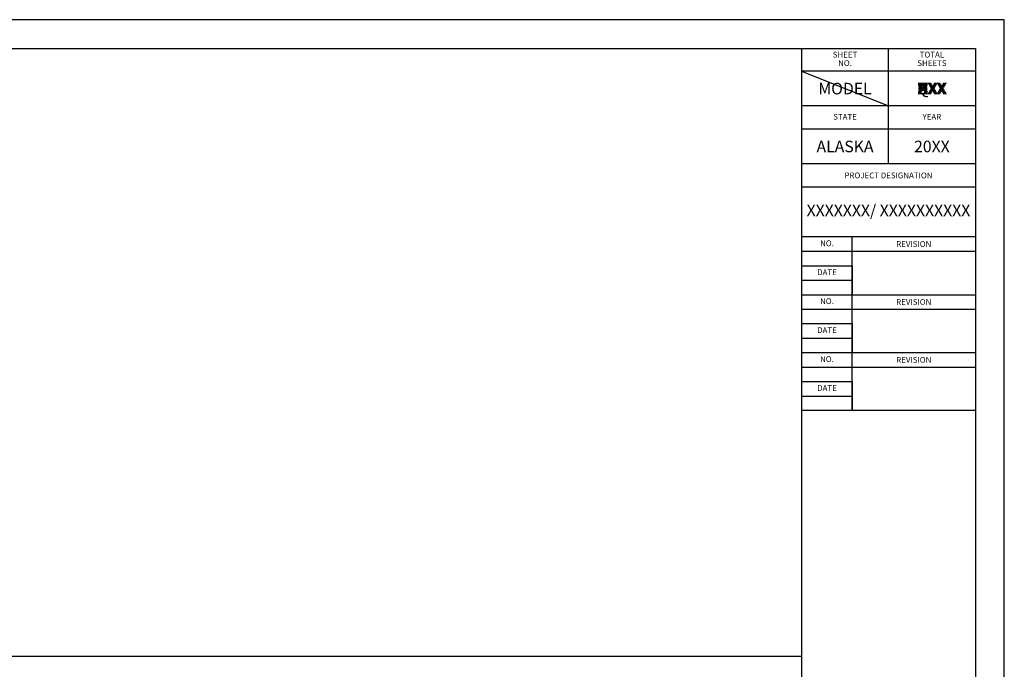
# Model space of a CAD drawing. Units: feet. Extents: x 0 to 34, y 0 to 22.
# Drawn here: x 17 to 34, y 10.8 to 22 of the extents above; entities that cross this region are included whole.
import ezdxf
from ezdxf.enums import TextEntityAlignment as Align

# ---------------------------------------------------------------- set-up
doc = ezdxf.new("R2010")
doc.units = ezdxf.units.FT
doc.header["$MEASUREMENT"] = 0
doc.layers.add('C-ANNO-TTLB-NPLT', color=31, linetype='Continuous', plot=False)
for name, color, linetype in [('C-ANNO-TTLB-T100', 3, 'Continuous'), ('C-ANNO-TTLB-T100-2', 3, 'Continuous'), ('C-ANNO-TTLB-T200', 6, 'Continuous'), ('C-ANNO-TTLB-T200-A', 6, 'Continuous'), ('C-ANNO-TTLB-T200-B', 6, 'Continuous'), ('C-ANNO-TTLB-T200-C', 6, 'Continuous'), ('C-ANNO-TTLB-T200-D', 6, 'Continuous'), ('C-ANNO-TTLB-T200-E', 6, 'Continuous'), ('C-ANNO-TTLB-T200-F', 6, 'Continuous'), ('C-ANNO-TTLB-T200-G', 6, 'Continuous'), ('C-ANNO-TTLB-T200-H', 6, 'Continuous'), ('C-ANNO-TTLB-T200-J', 6, 'Continuous'), ('C-ANNO-TTLB-T200-K', 6, 'Continuous'), ('C-ANNO-TTLB-T200-L', 6, 'Continuous'), ('C-ANNO-TTLB-T200-M', 6, 'Continuous'), ('C-ANNO-TTLB-T200-N', 6, 'Continuous'), ('C-ANNO-TTLB-T200-P', 6, 'Continuous'), ('C-ANNO-TTLB-T200-Q', 6, 'Continuous'), ('C-ANNO-TTLB-T200-R', 6, 'Continuous'), ('C-ANNO-TTLB-T200-S', 6, 'Continuous'), ('C-ANNO-TTLB-T200-T', 6, 'Continuous'), ('C-TTLB-LW03', 3, 'Continuous'), ('C-TTLB-LW07', 7, 'Continuous'), ('C-TTLB-LW07-5.50I-PROF', 7, 'Continuous'), ('C-TTLB-LW08', 8, 'Continuous'), ('C-TTLB-LW14', 14, 'Continuous')]:
    doc.layers.add(name, color=color, linetype=linetype)
doc.styles.add('RS100', font='romans.shx', dxfattribs={"height": 0.1})
doc.styles.add('RS200', font='romans.shx', dxfattribs={"height": 0.2})

msp = doc.modelspace()

# ---------------------------------------------------------------- linework, layer by layer
at = {"layer": 'C-ANNO-TTLB-NPLT'}
msp.add_line((30.5, 21.11), (32, 20.51), dxfattribs=at)
msp.add_lwpolyline([(34, 0), (34, 22), (0, 22), (0, 0)], close=True, dxfattribs=at)
at = {"layer": 'C-TTLB-LW03', "flags": 128}
for points in [[(32, 20.51), (32, 21.51)], [(33.5, 21.11), (30.5, 21.11)], [(32, 19.51), (32, 20.51)], [(33.5, 20.11), (30.5, 20.11)], [(33.5, 19.11), (30.5, 19.11)], [(30.5, 18), (31.375, 18)], [(31.375, 18), (33.5, 18)], [(30.5, 17.5), (31.375, 17.5)], [(30.5, 17), (31.375, 17)], [(31.375, 17), (33.5, 17)], [(30.5, 16.5), (31.375, 16.5)], [(30.5, 16), (31.375, 16)], [(31.375, 16), (33.5, 16)], [(30.5, 15.5), (31.375, 15.5)], [(33.5, 15.25), (30.5, 15.25)]]:
    msp.add_lwpolyline(points, dxfattribs=at)
at = {"layer": 'C-TTLB-LW07'}
msp.add_lwpolyline([(30.5, 21.5), (30.5, 0.5)], dxfattribs=at)
at = {"layer": 'C-TTLB-LW07', "flags": 128}
for points in [[(33.5, 20.51), (30.5, 20.51)], [(33.5, 19.51), (30.5, 19.51)], [(33.5, 18.25), (30.5, 18.25)]]:
    msp.add_lwpolyline(points, dxfattribs=at)
at = {"layer": 'C-TTLB-LW07', "linetype": 'Continuous'}
msp.add_lwpolyline([(33.5, 15.25), (30.5, 15.25)], dxfattribs=at)
at = {"layer": 'C-TTLB-LW07-5.50I-PROF'}
msp.add_line((30.5, 11), (2, 11), dxfattribs=at)
at = {"layer": 'C-TTLB-LW08'}
msp.add_lwpolyline([(2, 0.5), (2, 21.5), (33.5, 21.5), (33.5, 0.5)], close=True, dxfattribs=at)
at = {"layer": 'C-TTLB-LW14'}
for p, q in [((31.375, 17.75), (31.375, 18.25)), ((31.375, 17.75), (31.375, 17.25)), ((31.375, 16.75), (31.375, 17.25)), ((31.375, 16.75), (31.375, 16.25)), ((31.375, 15.75), (31.375, 16.25)), ((31.375, 15.75), (31.375, 15.25))]:
    msp.add_line(p, q, dxfattribs=at)
at = {"layer": 'C-TTLB-LW14', "flags": 128}
for points in [[(31.375, 18), (31.375, 18.25)], [(31.375, 17.75), (31.375, 18)], [(30.5, 17.75), (31.375, 17.75)], [(31.375, 17.5), (31.375, 17.75)], [(31.375, 17.25), (31.375, 17.5)], [(31.375, 17), (31.375, 17.25)], [(31.375, 16.75), (31.375, 17)], [(30.5, 16.75), (31.375, 16.75)], [(31.375, 16.5), (31.375, 16.75)], [(31.375, 16.25), (31.375, 16.5)], [(31.375, 16), (31.375, 16.25)], [(31.375, 15.75), (31.375, 16)], [(30.5, 15.75), (31.375, 15.75)], [(31.375, 15.5), (31.375, 15.75)], [(31.375, 15.25), (31.375, 15.5)]]:
    msp.add_lwpolyline(points, dxfattribs=at)
at = {"layer": 'C-TTLB-LW14', "linetype": 'Continuous'}
for points in [[(30.5, 17.25), (31.375, 17.25), (33.5, 17.25)], [(30.5, 16.25), (31.375, 16.25), (33.5, 16.25)]]:
    msp.add_lwpolyline(points, dxfattribs=at)

# ---------------------------------------------------------------- texts
at = {"layer": 'C-ANNO-TTLB-T100', "linetype": 'Continuous', "style": 'RS100'}
msp.add_text('PROJECT DESIGNATION', height=0.1, dxfattribs=at).set_placement((32, 19.31), align=Align.MIDDLE_CENTER)
at = {"layer": 'C-ANNO-TTLB-T100', "linetype": 'Continuous', "char_height": 0.1, "attachment_point": 5, "line_spacing_factor": 0.875, "style": 'RS100'}
for s, insert, width in [('SHEET NO.', (31.25, 21.31), 0.59451), ('TOTAL SHEETS', (32.75, 21.31), 0.6251), ('STATE', (31.25, 20.31), 0.59451), ('YEAR', (32.75, 20.31), 0.6251)]:
    msp.add_mtext(s, dxfattribs=dict(at, insert=insert, width=width))
at = {"layer": 'C-ANNO-TTLB-T100-2', "linetype": 'Continuous', "style": 'RS100'}
for p in [(32.437, 18.125), (32.437, 17.125), (32.437, 16.125)]:
    msp.add_text('REVISION', height=0.1, dxfattribs=at).set_placement(p, align=Align.MIDDLE_CENTER)
at = {"layer": 'C-ANNO-TTLB-T100-2', "char_height": 0.1, "width": 0.15238, "attachment_point": 5, "style": 'RS100'}
for s, insert in [('NO.', (30.938, 18.125)), ('DATE', (30.938, 17.625)), ('NO.', (30.938, 17.125)), ('DATE', (30.938, 16.625)), ('NO.', (30.938, 16.125)), ('DATE', (30.938, 15.625))]:
    msp.add_mtext(s, dxfattribs=dict(at, insert=insert))
at = {"layer": 'C-ANNO-TTLB-T200', "style": 'RS200'}
for s, p in [('ALASKA', (31.25, 19.81)), ('20XX', (32.75, 19.81))]:
    msp.add_text(s, height=0.2, dxfattribs=at).set_placement(p, align=Align.MIDDLE_CENTER)
at = {"layer": 'C-ANNO-TTLB-T200', "insert": (31.25, 20.81), "char_height": 0.2, "attachment_point": 5, "style": 'RS200'}
msp.add_mtext_dynamic_manual_height_columns('MODEL', width=1.5, gutter_width=0.7, heights=[0], dxfattribs=at)
at = {"layer": 'C-ANNO-TTLB-T200', "insert": (32, 18.68), "char_height": 0.2, "width": 3, "attachment_point": 5, "style": 'RS200'}
msp.add_mtext('XXXXXXX/ XXXXXXXXXX', dxfattribs=at)
at = {"layer": 'C-ANNO-TTLB-T200-A', "style": 'RS200'}
msp.add_text('AXX', height=0.2, dxfattribs=at).set_placement((32.75, 20.81), align=Align.MIDDLE_CENTER)
at = {"layer": 'C-ANNO-TTLB-T200-B', "style": 'RS200'}
msp.add_text('BXX', height=0.2, dxfattribs=at).set_placement((32.75, 20.81), align=Align.MIDDLE_CENTER)
at = {"layer": 'C-ANNO-TTLB-T200-C', "style": 'RS200'}
msp.add_text('CXX', height=0.2, dxfattribs=at).set_placement((32.75, 20.81), align=Align.MIDDLE_CENTER)
at = {"layer": 'C-ANNO-TTLB-T200-D', "style": 'RS200'}
msp.add_text('DXX', height=0.2, dxfattribs=at).set_placement((32.75, 20.81), align=Align.MIDDLE_CENTER)
at = {"layer": 'C-ANNO-TTLB-T200-E', "style": 'RS200'}
msp.add_text('EXX', height=0.2, dxfattribs=at).set_placement((32.75, 20.81), align=Align.MIDDLE_CENTER)
at = {"layer": 'C-ANNO-TTLB-T200-F', "style": 'RS200'}
msp.add_text('FXX', height=0.2, dxfattribs=at).set_placement((32.75, 20.81), align=Align.MIDDLE_CENTER)
at = {"layer": 'C-ANNO-TTLB-T200-G', "style": 'RS200'}
msp.add_text('GXX', height=0.2, dxfattribs=at).set_placement((32.75, 20.81), align=Align.MIDDLE_CENTER)
at = {"layer": 'C-ANNO-TTLB-T200-H', "style": 'RS200'}
msp.add_text('HXX', height=0.2, dxfattribs=at).set_placement((32.75, 20.81), align=Align.MIDDLE_CENTER)
at = {"layer": 'C-ANNO-TTLB-T200-J', "style": 'RS200'}
msp.add_text('JXX', height=0.2, dxfattribs=at).set_placement((32.75, 20.81), align=Align.MIDDLE_CENTER)
at = {"layer": 'C-ANNO-TTLB-T200-K', "style": 'RS200'}
msp.add_text('KXX', height=0.2, dxfattribs=at).set_placement((32.75, 20.81), align=Align.MIDDLE_CENTER)
at = {"layer": 'C-ANNO-TTLB-T200-L', "style": 'RS200'}
msp.add_text('LXX', height=0.2, dxfattribs=at).set_placement((32.75, 20.81), align=Align.MIDDLE_CENTER)
at = {"layer": 'C-ANNO-TTLB-T200-M', "style": 'RS200'}
msp.add_text('MXX', height=0.2, dxfattribs=at).set_placement((32.75, 20.81), align=Align.MIDDLE_CENTER)
at = {"layer": 'C-ANNO-TTLB-T200-N', "style": 'RS200'}
msp.add_text('NXX', height=0.2, dxfattribs=at).set_placement((32.75, 20.81), align=Align.MIDDLE_CENTER)
at = {"layer": 'C-ANNO-TTLB-T200-P', "style": 'RS200'}
msp.add_text('PXX', height=0.2, dxfattribs=at).set_placement((32.75, 20.81), align=Align.MIDDLE_CENTER)
at = {"layer": 'C-ANNO-TTLB-T200-Q', "style": 'RS200'}
msp.add_text('QXX', height=0.2, dxfattribs=at).set_placement((32.75, 20.81), align=Align.MIDDLE_CENTER)
at = {"layer": 'C-ANNO-TTLB-T200-R', "style": 'RS200'}
msp.add_text('RXX', height=0.2, dxfattribs=at).set_placement((32.75, 20.81), align=Align.MIDDLE_CENTER)
at = {"layer": 'C-ANNO-TTLB-T200-S', "style": 'RS200'}
msp.add_text('SXX', height=0.2, dxfattribs=at).set_placement((32.75, 20.81), align=Align.MIDDLE_CENTER)
at = {"layer": 'C-ANNO-TTLB-T200-T', "style": 'RS200'}
msp.add_text('TXX', height=0.2, dxfattribs=at).set_placement((32.75, 20.81), align=Align.MIDDLE_CENTER)

doc.saveas('drawing.dxf')
